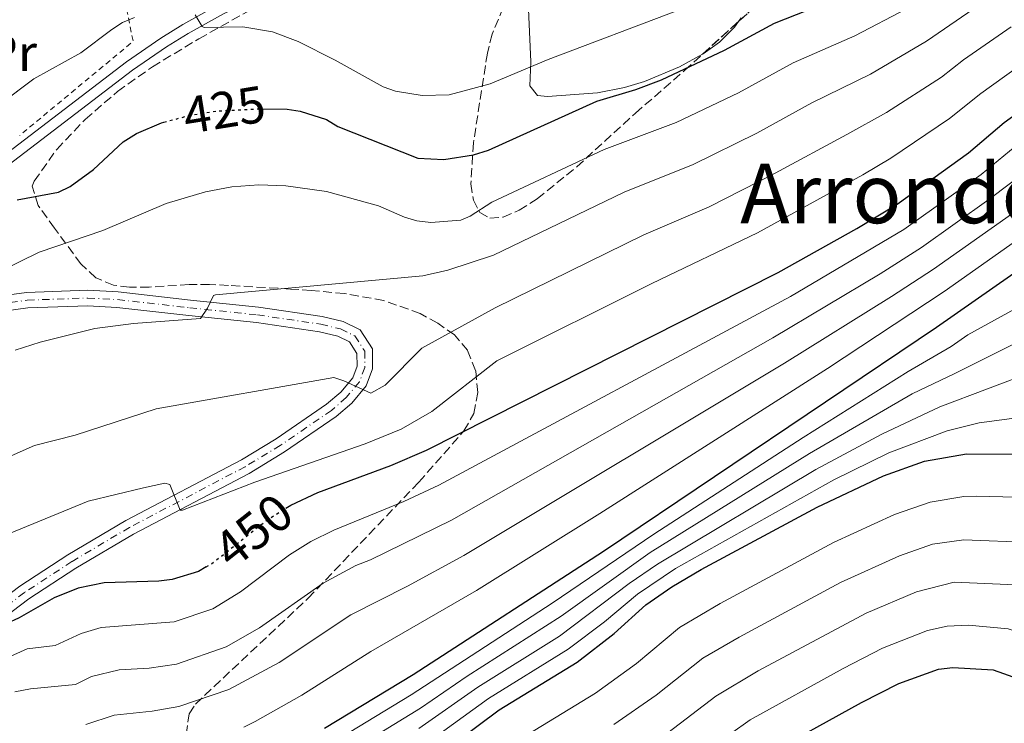
# Model space of a CAD drawing. Units: metres. Extents: x 599983 to 603408, y 4773120 to 4775484.
# Drawn here: x 602297 to 602488, y 4774404 to 4774540 of the extents above; entities that cross this region are included whole.
import ezdxf
from ezdxf.enums import TextEntityAlignment as Align

# ---------------------------------------------------------------- set-up
doc = ezdxf.new("R2010")
doc.units = ezdxf.units.M
doc.header["$MEASUREMENT"] = 0
for name, pattern in [('DGN Style 2', [1.7399219301090239, 1.043953158065414, -0.6959687720436097]), ('DGN Style 3', [2.435890702152634, 1.739921930109024, -0.6959687720436097]), ('DGN Style 4', [2.7856150101045474, 1.391937544087219, -0.6959687720436097, 0.001739921930109024, -0.6959687720436097]), ('DGN Style 5', [1.217945351076317, 0.5219765790327072, -0.6959687720436097])]:
    doc.linetypes.add(name, pattern=pattern)
for name, color, linetype, lineweight in [('Cota de curva de nivel directora', 7, 'Continuous', 0), ('Curva de nivel directora', 30, 'Continuous', 30), ('Curva de nivel directora no vista', 30, 'DGN Style 5', 30), ('Curva de nivel intermedia', 30, 'Continuous', 0), ('Eje pista pavimentada', 7, 'DGN Style 4', 0), ('Etiqueta de uso rústico', 92, 'Continuous', 0), ('Línea de cambio de uso (parcela vista)', 92, 'Continuous', 0), ('Línea de pista pavimentada', 7, 'Continuous', 0), ('pavimentado', 23, 'Continuous', 0), ('Tela metálica o alambrada', 7, 'DGN Style 2', 0), ('Texto de Área (paraje) menor', 7, 'Continuous', 0), ('Zona arbolada', 92, 'DGN Style 3', 0)]:
    doc.layers.add(name, color=color, linetype=linetype, lineweight=lineweight)
doc.styles.add('Style-Arial', font='arial.ttf')

msp = doc.modelspace()

# ---------------------------------------------------------------- linework, layer by layer
at = {"layer": 'Curva de nivel directora', "color": 30, "linetype": 'Continuous', "lineweight": 30, "flags": 128}
for points, elevation in [([(602344.2400000008, 4774522.300000002), (602349.0699999988, 4774522.210000004), (602351.5499999998, 4774521.810000001), (602356.6199999994, 4774520.260000001), (602358.8299999998, 4774518.859999999), (602374.2799999994, 4774512.78), (602379.3299999987, 4774512.500000001), (602385.0899999988, 4774513.400000001), (602387.9400000009, 4774514.310000001), (602408.9000000001, 4774523.75), (602416.4500000007, 4774526.01), (602421.389999998, 4774527.880000001), (602433.5900000001, 4774533.600000001), (602443.2599999993, 4774538.830000001), (602455.7299999994, 4774543.779999999), (602465.989999999, 4774548.640000002), (602477.3999999994, 4774555.74), (602481.5399999992, 4774559.03), (602483.4399999991, 4774561.240000002), (602490.6399999985, 4774575.550000001)], 425), ([(602348.8099999995, 4774445.160000001), (602349.7300000006, 4774445.74), (602354.9999999988, 4774448.17), (602369.0699999993, 4774453.4), (602375.9600000003, 4774456.350000001), (602443.9900000002, 4774490.680000001), (602459.2099999996, 4774499.140000001), (602466.9700000001, 4774503.900000002), (602480.7700000001, 4774513.779999999), (602487.659999999, 4774519.640000002), (602494.8499999995, 4774524.800000001)], 450), ([(602296.8300000004, 4774504.720000003), (602304.8300000001, 4774506.210000001), (602307.0899999999, 4774507.279999999), (602311.5899999993, 4774510.58), (602317.3200000003, 4774515.940000001), (602319.9299999988, 4774517.520000001), (602324.73, 4774519.57), (602325.1999999993, 4774519.690000001)], 425), ([(602356.2500000005, 4774402.630000004), (602373.3699999996, 4774412.980000001), (602410.2300000001, 4774436.800000002), (602474.61, 4774480.11), (602511.3299999996, 4774505.730000001), (602515.9699999997, 4774509.449999999), (602523.3100000002, 4774512.630000004), (602525.7099999984, 4774513.350000001), (602528.2599999988, 4774513.800000002), (602530.8099999991, 4774513.820000002), (602532.0899999999, 4774512.980000001), (602532.5199999991, 4774511.420000001), (602536.1899999992, 4774489.29), (602537.3600000005, 4774472.570000002), (602537.7499999994, 4774459.260000001), (602540.1099999998, 4774431.039999999), (602541.339999999, 4774425.51), (602543.5499999997, 4774419.83), (602548.8499999993, 4774409.230000001), (602559.0899999987, 4774394.09)], 475), ([(602378.0799999993, 4774397.300000002), (602390.0499999986, 4774406.180000001), (602405.1299999994, 4774415.400000002), (602412.2799999998, 4774420.940000001), (602418.4099999986, 4774426.439999999), (602423.3899999986, 4774429.91), (602429.0599999992, 4774433.260000001), (602451.4899999994, 4774445.330000001), (602464.3300000004, 4774451.380000002), (602472.2400000007, 4774454.24), (602480.379999999, 4774455.61), (602491.3, 4774455.600000001), (602499.7600000004, 4774454.58), (602504.8200000006, 4774452.840000002), (602507.2399999992, 4774451.59), (602512.0899999995, 4774449.779999999), (602514.2099999984, 4774447.960000002), (602516.8199999991, 4774441.039999999), (602518.1600000003, 4774436.220000001), (602519.7299999994, 4774425), (602521.3399999987, 4774417.080000001), (602522.0099999993, 4774411.2), (602523.4699999989, 4774405.690000001), (602525.9400000009, 4774398.340000001)], 500.0000000000003), ([(602333.36, 4774433.770000001), (602331.8899999993, 4774432.920000002), (602326.7699999984, 4774431.350000001), (602324.2400000005, 4774431.02), (602313.6700000003, 4774430.720000002), (602308.65, 4774429.689999999), (602303.9599999984, 4774427.840000001), (602297.2500000006, 4774423.949999999), (602292.9900000005, 4774421.990000002), (602290.0600000002, 4774425.290000001), (602282.1699999998, 4774421.430000001), (602277.42, 4774419.880000002), (602251.15, 4774419.810000002), (602243.4400000009, 4774418.33), (602238.6399999997, 4774416.380000001), (602233.5099999999, 4774413.9), (602219.7500000001, 4774406.250000001), (602210.2899999986, 4774400.320000002)], 450), ([(602440.9399999992, 4774397.02), (602460.1199999994, 4774407.619999999), (602467.3099999998, 4774411.250000001), (602475.0100000001, 4774414.000000001), (602477.7599999993, 4774414.380000001), (602485.5600000002, 4774413.880000002), (602490.4199999995, 4774412.160000001), (602492.6999999993, 4774410.720000002), (602494.9500000002, 4774408.5), (602496.5999999996, 4774405.960000001), (602497.5000000005, 4774403.640000001), (602497.99, 4774400.730000001)], 525.0000000000001)]:
    msp.add_lwpolyline(points, dxfattribs=dict(at, elevation=elevation))
at = {"layer": 'Curva de nivel directora no vista', "color": 30, "linetype": 'DGN Style 5', "lineweight": 30, "flags": 128}
for points, elevation in [([(602325.1999999993, 4774519.690000001), (602330.3099999989, 4774521.07), (602335.2699999989, 4774521.87), (602343.6100000005, 4774522.310000001), (602344.2400000008, 4774522.300000002)], 425), ([(602333.36, 4774433.770000001), (602334.3899999983, 4774434.360000002), (602345.1500000005, 4774442.87), (602348.8099999995, 4774445.160000001)], 450)]:
    msp.add_lwpolyline(points, dxfattribs=dict(at, elevation=elevation))
at = {"layer": 'Curva de nivel intermedia', "color": 30, "linetype": 'Continuous', "lineweight": 0, "flags": 128}
for points, elevation in [([(602296.4300000003, 4774475.640000001), (602301.2600000005, 4774477.220000001), (602311.8399999996, 4774479.829999999), (602319.35, 4774480.84), (602332.2900000016, 4774481.769999999), (602333.6600000017, 4774483.77), (602334.7900000005, 4774486.230000001), (602335.1500000004, 4774486.359999998), (602375.2400000006, 4774490.039999999), (602380.130000001, 4774491.109999999), (602388.9500000011, 4774494.039999999), (602414.1799999997, 4774506.180000001), (602427.5400000016, 4774511.550000001), (602439.8500000007, 4774517.619999999), (602450.5000000013, 4774523.470000001), (602461.8499999995, 4774528.989999999), (602472.6600000008, 4774535.34), (602485.16, 4774543.99), (602490.320000001, 4774548.21)], 435), ([(602293.7200000013, 4774490.980000001), (602301.0900000007, 4774494.579999999), (602313.390000001, 4774498.759999999), (602325.6200000017, 4774504.029999999), (602333.2200000014, 4774506.279999998), (602338.3400000001, 4774507.230000001), (602343.5500000002, 4774507.640000002), (602348.7900000017, 4774507.429999999), (602356.6300000004, 4774506.329999999), (602366.7100000011, 4774503.56), (602371.7100000011, 4774501.380000001), (602374.1100000017, 4774500.67), (602376.8299999997, 4774500.319999998), (602382.620000001, 4774500.8), (602384.4200000004, 4774501.550000001), (602388.6400000005, 4774504.26), (602410.3600000021, 4774514.439999999), (602424.2699999993, 4774519.619999999), (602436.2800000011, 4774525.390000001), (602446.8800000004, 4774531.150000001), (602458.7900000016, 4774536.380000001), (602468.9400000017, 4774541.67)], 430.0000000000001), ([(602293.490000001, 4774523.189999999), (602300.0500000012, 4774528.08), (602309.1300000006, 4774533.119999998), (602315.1100000021, 4774537.65), (602317.1700000005, 4774538.980000001), (602319.4999999995, 4774539.949999998)], 420), ([(602331.25, 4774540.439999998), (602332.5799999998, 4774538.21), (602332.970000001, 4774538.009999999), (602340.440000001, 4774538.109999999), (602346.1900000023, 4774537.189999999), (602351.160000001, 4774535.289999999), (602358.3400000003, 4774531.699999998), (602367.6200000008, 4774526.54), (602369.97, 4774525.699999999), (602375.130000001, 4774524.869999998), (602380.3300000001, 4774524.98), (602388.2900000018, 4774527.140000001), (602399.480000001, 4774531.849999999), (602424.7300000018, 4774541.369999998)], 420), ([(602276.990000001, 4774446.980000001), (602300.1600000008, 4774457.27), (602308.0199999998, 4774459.220000001), (602323.7000000017, 4774464.34), (602358.0300000019, 4774470.359999998), (602360.0200000012, 4774469.769999999), (602365.2100000012, 4774467.34), (602367.9900000019, 4774468.880000001), (602375.0599999995, 4774476.039999999), (602389.2700000008, 4774483.820000002), (602418.0000000017, 4774497.920000001), (602430.6200000016, 4774503.380000001), (602443.4200000003, 4774509.850000001), (602457.2500000015, 4774517.319999999), (602464.9100000015, 4774521.59), (602475.5700000012, 4774528.41), (602479.8400000003, 4774531.770000001), (602489.0400000003, 4774538.109999999)], 440.0000000000001), ([(602492.7700000008, 4774532.119999999), (602483.1600000019, 4774525.270000001), (602477.1200000001, 4774520.42), (602465.7499999999, 4774512.749999999), (602460.3600000007, 4774509.539999999), (602439.9600000002, 4774498.339999998), (602419.5700000009, 4774488.56), (602389.5900000005, 4774473.609999998), (602377.0399999998, 4774463.800000001)], 445), ([(602340.6500000011, 4774402.8), (602342.8799999995, 4774403.92), (602351.8800000007, 4774408.980000001), (602365.2200000002, 4774417.460000001), (602385.650000002, 4774429.249999999), (602409.5000000015, 4774444.079999999), (602453.4900000021, 4774472.130000001), (602476.1000000008, 4774486.970000001), (602508.0300000004, 4774509.539999999), (602512.5200000008, 4774513.150000001), (602522.0100000014, 4774517.789999999), (602524.5199999993, 4774518.27), (602529.1300000005, 4774520.21), (602536.5300000012, 4774524.359999998), (602540.5099999999, 4774528.09), (602542.9599999996, 4774528.720000002)], 470), ([(602296.4000000012, 4774409.680000001), (602299.3899999997, 4774410.259999999), (602308.1300000014, 4774411.090000001), (602311.2000000004, 4774412.609999998), (602316.5400000003, 4774413.929999999), (602322.3600000006, 4774414.249999999), (602327.6400000001, 4774414.98), (602337.2300000013, 4774418.34), (602343.7100000011, 4774421.989999999), (602356.0000000001, 4774430.670000001), (602362.3400000012, 4774434.090000001), (602365.1599999999, 4774435.140000001), (602380.7999999995, 4774442.800000001), (602442.9300000007, 4774478.060000001), (602463.6799999999, 4774490.390000001), (602471.6700000007, 4774495.52), (602484.7199999997, 4774504.769999999), (602505.6299999999, 4774520.539999999)], 460), ([(602287.8300000015, 4774413.08), (602298.7900000006, 4774417.949999998), (602304.1600000019, 4774418.58), (602309.1799999997, 4774420.909999999), (602313.0600000002, 4774422.069999999), (602327.1799999997, 4774423.16), (602334.6500000019, 4774425.680000001), (602340.0400000009, 4774428.949999999), (602349.5100000014, 4774436.119999997), (602353.5999999995, 4774438.67), (602358.0800000011, 4774440.890000001), (602371.6100000006, 4774446.399999999), (602378.3800000009, 4774449.569999999), (602446.3600000017, 4774486.05), (602468.2500000009, 4774499), (602483.230000001, 4774509.619999999), (602489.7900000013, 4774515.009999999)], 455.0000000000001), ([(602310.1299999997, 4774403.31), (602315.5800000014, 4774405.119999998), (602322.9599999996, 4774405.909999999), (602328.1000000006, 4774406.81), (602337.77, 4774410.119999998), (602347.5100000009, 4774415.319999999), (602361.3500000011, 4774424.529999998), (602372.3100000002, 4774430.060000001), (602383.2200000001, 4774436.02), (602445.1700000004, 4774473.140000002), (602465.9199999997, 4774486.009999999), (602474.0100000009, 4774491.34), (602490.2000000004, 4774502.720000001)], 465.0000000000001), ([(602359.3700000008, 4774397.029999999), (602374.8100000013, 4774406.470000001), (602383.8200000013, 4774412.699999999), (602402.0000000001, 4774424.300000001), (602419.2300000011, 4774436.550000002), (602450.0400000009, 4774455.710000001), (602469.8899999993, 4774467.220000001), (602478.1500000005, 4774471.159999998), (602493.5900000011, 4774478.890000001), (602500.4900000012, 4774482.08), (602509.480000001, 4774487.5), (602521.9100000008, 4774487.509999999), (602524.6199999999, 4774484.34), (602526.5500000011, 4774473.49), (602526.9700000014, 4774467.5), (602528.7900000007, 4774450.760000001), (602531.7400000012, 4774430.140000001), (602533.1000000002, 4774423.349999998), (602535.6000000014, 4774415.039999999), (602538.4800000002, 4774407.840000001), (602544.7000000008, 4774395.38)], 485), ([(602355.9199999997, 4774398.73), (602373.020000001, 4774409.069999999), (602400.2800000013, 4774426.779999999), (602419.9300000007, 4774440.140000001), (602448.8099999992, 4774458.81), (602469.1000000002, 4774471.539999999), (602477.4000000019, 4774476.349999999), (602480.6800000007, 4774478.640000001), (602490.9900000016, 4774484.310000001)], 480.0000000000001), ([(602374.4800000006, 4774402.539999999), (602385.9000000001, 4774410.529999999), (602401.6700000016, 4774420.4), (602415.1400000007, 4774430.59), (602420.6200000015, 4774434.34), (602451.2800000014, 4774452.609999998), (602464.0199999998, 4774459.46), (602475.2600000005, 4774464.720000002), (602493.6400000004, 4774471.699999999), (602507.160000001, 4774476.92), (602509.6399999998, 4774477.380000002), (602515.7300000006, 4774476.9), (602520.1400000006, 4774473.890000001), (602520.4300000012, 4774473.449999999), (602522.0100000014, 4774461.59), (602523.7100000002, 4774451.480000001), (602525.5200000008, 4774444.34), (602527.5599999991, 4774429.689999999), (602528.9699999996, 4774422.26), (602530.2300000002, 4774418.180000001), (602531.0700000006, 4774413.759999999), (602533.7300000006, 4774406.32), (602539.1300000007, 4774393.640000001)], 490.0000000000001), ([(602376.2799999999, 4774399.92), (602387.9699999999, 4774408.350000001), (602403.4000000015, 4774417.900000001), (602410.3799999999, 4774423.149999999), (602416.7800000014, 4774428.509999999), (602424.1200000017, 4774433.46), (602454.7400000015, 4774450.640000001), (602465.3499999996, 4774455.850000001), (602476.6600000019, 4774460.079999999), (602482.86, 4774461.65), (602490.1500000012, 4774462.600000001), (602502.2200000011, 4774465.640000001), (602509.670000001, 4774465.84), (602513.6000000006, 4774464.46), (602516.2600000004, 4774461.61), (602518.8399999997, 4774452.88), (602518.9200000003, 4774450.220000001), (602523.9200000003, 4774425.720000001), (602525.78, 4774417.630000001), (602526.5399999999, 4774412.480000001), (602534.8500000003, 4774388.079999999)], 495), ([(602377.0399999998, 4774463.800000001), (602371.0800000009, 4774460.380000001), (602364.1299999994, 4774457.570000002), (602342.7900000003, 4774450.159999999), (602328.8000000002, 4774444.75), (602328.38, 4774444.720000001), (602326.3200000013, 4774449.679999999), (602325.3600000002, 4774449.96), (602321.2300000018, 4774449.09), (602310.530000002, 4774446.470000001), (602292.7600000001, 4774439.210000001)], 445), ([(602393.1100000008, 4774399.92), (602408.650000002, 4774409.369999999), (602416.5700000012, 4774415.149999999), (602424.9100000008, 4774422.069999999), (602432.7500000017, 4774426.739999999), (602454.650000002, 4774438.519999999), (602466.4600000005, 4774443.909999999), (602473.3400000005, 4774446.27), (602479.8600000005, 4774447.359999998), (602482.3500000006, 4774447.430000001), (602489.9099999998, 4774447.269999999), (602496.9200000016, 4774446.439999999), (602499.32, 4774445.800000001), (602508.0000000015, 4774441.929999999), (602509.4500000019, 4774440.800000001), (602510.8300000011, 4774438.65), (602513.7900000005, 4774428.719999999), (602514.7699999994, 4774421.699999998), (602516.0300000003, 4774416.789999999), (602517.1100000021, 4774409.689999999), (602520.3100000005, 4774398.49)], 505.0000000000001), ([(602412.1700000003, 4774403.34), (602420.4000000001, 4774409.01), (602429.4400000015, 4774416.15), (602436.440000002, 4774420.21), (602456.0300000012, 4774430.8), (602467.4200000018, 4774435.930000001), (602473.820000001, 4774438.149999999), (602479.9000000006, 4774438.999999999), (602492.980000001, 4774438.5), (602496.4800000013, 4774437.59), (602501.9200000018, 4774435.289999999), (602504.7000000001, 4774433.640000002), (602506.1600000019, 4774431.58), (602507.9800000013, 4774426.02), (602509.0800000009, 4774423.640000001), (602512.7500000012, 4774405.730000001), (602514.8099999997, 4774398.430000001)], 510), ([(602422.6399999998, 4774401.710000002), (602431.9300000014, 4774408.789999999), (602440.1300000001, 4774413.689999999), (602460.9800000021, 4774424.880000002), (602470.7300000021, 4774428.960000001), (602478.0099999997, 4774430.840000001), (602489.8400000005, 4774430.319999999), (602493.6000000001, 4774429.329999999), (602498.4900000007, 4774427.49), (602501.040000001, 4774425.619999999), (602504.3700000015, 4774418.599999999), (602504.860000001, 4774415.100000001), (602506.05, 4774412.599999999), (602508.1800000002, 4774402.710000001)], 515.0000000000001), ([(602427.1600000015, 4774396.119999999), (602438.5499999998, 4774404.230000001), (602456.5499999997, 4774414.170000001), (602464.1400000004, 4774418.070000002), (602472.870000001, 4774421.48), (602476.6600000019, 4774422.349999999), (602480.7800000013, 4774422.499999999), (602488.4800000016, 4774421.810000001), (602493.1200000017, 4774420.369999998), (602495.5200000001, 4774419.140000001), (602497.1800000009, 4774417.7), (602498.6400000004, 4774415.640000002), (602500.640000001, 4774411.24), (602502.4100000013, 4774405.149999999), (602503.6000000003, 4774397.769999999)], 520)]:
    msp.add_lwpolyline(points, dxfattribs=dict(at, elevation=elevation))
at = {"layer": 'Eje pista pavimentada', "color": 7, "linetype": 'DGN Style 4', "lineweight": 0}
msp.add_polyline3d([(602286.9299999987, 4774483.720000001, 430.3300000000019), (602298.7899999984, 4774485.32, 431.4400000000023), (602310.4899999973, 4774485.740000002, 432.6699999999983), (602316.2600000009, 4774485.430000001, 433.2899999999937), (602330.1999999994, 4774483.850000001, 434.1300000000048), (602343.2899999986, 4774482.480000002, 435.8200000000069), (602355.5500000009, 4774480.680000001, 437.300000000003), (602359.3599999996, 4774479.770000001, 437.7799999999989), (602362.1099999989, 4774478.410000003, 438.1399999999995), (602364.0300000011, 4774475.470000001, 438.5599999999978), (602364.0599999981, 4774472.310000002, 438.979999999996), (602363.0199999987, 4774469.560000001, 439.8300000000017), (602360.4699999982, 4774466.490000002, 440.4100000000035), (602357.5799999982, 4774464.02, 440.8800000000046), (602347.7099999998, 4774457.260000001, 442.1999999999972), (602340.9299999983, 4774453.150000002, 443.0599999999978), (602318.5699999997, 4774441.42, 445.6300000000048), (602307.4099999995, 4774434.820000002, 447.050000000003), (602298.2299999996, 4774428.820000002, 448.3500000000058), (602288.7500000002, 4774421.67, 450.0299999999989)], dxfattribs=at)
at = {"layer": 'Línea de cambio de uso (parcela vista)', "color": 92, "linetype": 'Continuous', "lineweight": 0}
for points in [[(602429.3761, 4774532.8585, 422.1399999999995), (602424.8700000001, 4774530.390000001, 422.6199999999953), (602418.1100000005, 4774527.560000001, 423.1000000000058), (602414.25, 4774526.42, 423.1999999999971), (602409.0499999998, 4774525.380000001, 423.1000000000058), (602399.3899999997, 4774524.66, 422.179999999993), (602397.4500000002, 4774524.859999999, 421.8399999999965), (602395.9500000002, 4774526.75, 421.1999999999971), (602396.1299999999, 4774531.4, 419.5200000000041), (602395.6399999997, 4774542.970000001, 416.3600000000006)], [(602436.7999999998, 4774539.880000001, 421.0800000000018), (602436.3101000005, 4774539.1646, 421.1266999999935)], [(602436.3101000005, 4774539.1646, 421.1266999999935), (602435.54, 4774538.039999999, 421.1999999999971), (602432.6600000003, 4774535.17, 421.6699999999983), (602429.4699999997, 4774532.91, 422.1300000000047), (602429.3761, 4774532.8585, 422.1399999999995)]]:
    msp.add_polyline3d(points, dxfattribs=at)
at = {"layer": 'Línea de pista pavimentada', "color": 7, "linetype": 'Continuous', "lineweight": 0}
for points in [[(602292.7800000003, 4774509.670000001, 423.4199999999984), (602319.1499999987, 4774529.77, 421.9400000000023), (602325.6799999998, 4774534.270000001, 421.2200000000012), (602329.890000001, 4774536.870000001, 420.520000000004), (602336.760000002, 4774540.660000003, 419.1199999999953), (602343.7699999993, 4774544.080000001, 417.550000000003), (602368.230000001, 4774554.92, 411.8099999999978), (602375.4299999983, 4774558.050000002, 410.8899999999995), (602381.5700000006, 4774560.460000001, 410.5399999999936), (602385.3599999992, 4774561.220000001, 410.4100000000036), (602389.2899999986, 4774561.320000002, 410.4600000000065), (602394.8699999999, 4774561.450000001, 411.3399999999966), (602401.8500000003, 4774560.600000001, 411.3899999999995), (602402.0899999995, 4774562.590000001, 411.3899999999995), (602394.9699999982, 4774563.449999999, 411.3399999999966), (602389.2399999973, 4774563.320000002, 410.4600000000065), (602385.1400000001, 4774563.210000004, 410.4100000000036), (602381.0100000018, 4774562.390000002, 410.5399999999936), (602374.6700000007, 4774559.900000002, 410.8899999999995), (602367.4299999987, 4774556.75, 411.8099999999978), (602349.2099999996, 4774548.680000002, 416.070000000007)], [(602225.28, 4774465.190000001, 425.479999999996), (602230.1700000007, 4774468.840000001, 425.3099999999978), (602251.2799999998, 4774482.609999999, 424.6300000000047), (602263.9599999998, 4774492.340000002, 424.7100000000065), (602277.5799999988, 4774502.34, 424.050000000003), (602291.6400000004, 4774511.310000001, 423.4199999999984), (602317.9799999996, 4774531.390000002, 421.9400000000023), (602324.579999998, 4774535.940000001, 421.2200000000012), (602328.8799999984, 4774538.600000001, 420.520000000004), (602335.8399999988, 4774542.430000001, 419.1199999999953), (602342.9299999988, 4774545.900000001, 417.550000000003), (602349.2099999996, 4774548.680000002, 416.070000000007)], [(602289.6199999996, 4774420.440000001, 450.0299999999989), (602299.1000000013, 4774427.590000001, 448.3500000000058), (602308.1999999986, 4774433.540000001, 447.050000000003), (602319.3000000007, 4774440.109999999, 445.6300000000048), (602341.6700000004, 4774451.850000001, 443.0599999999978), (602348.519999999, 4774456, 442.1999999999972), (602358.4899999979, 4774462.83, 440.8800000000046), (602361.5399999989, 4774465.430000001, 440.4100000000035), (602364.3399999996, 4774468.790000002, 439.8300000000017), (602365.5599999977, 4774472.040000002, 438.979999999996), (602365.530000001, 4774475.92, 438.5599999999978), (602363.1399999993, 4774479.570000002, 438.1399999999995), (602359.8700000015, 4774481.190000001, 437.7799999999989), (602355.829999998, 4774482.150000001, 437.300000000003), (602343.4800000008, 4774483.970000001, 435.8200000000069), (602330.3599999981, 4774485.350000001, 434.1300000000048), (602316.3799999993, 4774486.930000001, 433.2899999999937), (602310.4999999985, 4774487.240000002, 432.6699999999983), (602298.6599999988, 4774486.810000001, 431.4400000000023), (602286.6400000001, 4774485.190000001, 430.3300000000019)], [(602287.2199999992, 4774482.25, 430.3300000000019), (602298.9099999992, 4774483.820000002, 431.4400000000023), (602310.4800000007, 4774484.230000002, 432.6699999999983), (602316.129999999, 4774483.930000001, 433.2899999999937), (602330.0300000019, 4774482.359999999, 434.1300000000048), (602343.11, 4774480.990000002, 435.8200000000069), (602355.2600000004, 4774479.210000002, 437.300000000003), (602358.85, 4774478.350000001, 437.7799999999989), (602361.0799999986, 4774477.250000002, 438.1399999999995), (602362.5300000013, 4774475.020000001, 438.5599999999978), (602362.5499999992, 4774472.570000002, 438.979999999996), (602361.7100000011, 4774470.32, 439.8300000000017), (602359.3999999977, 4774467.550000001, 440.4100000000035), (602356.6700000007, 4774465.220000002, 440.8800000000046), (602346.8999999985, 4774458.520000001, 442.1999999999972), (602340.1900000006, 4774454.460000002, 443.0599999999978), (602317.839999999, 4774442.730000001, 445.6300000000048), (602306.6099999994, 4774436.090000001, 447.050000000003), (602297.3700000013, 4774430.050000002, 448.3500000000058), (602287.8799999985, 4774422.890000002, 450.0299999999989)]]:
    msp.add_polyline3d(points, dxfattribs=at)
at = {"layer": 'pavimentado', "color": 23, "linetype": 'Continuous', "lineweight": 0}
for points in [[(602291.640000001, 4774511.310000001, 423.4199999999983), (602317.9800000002, 4774531.390000002, 421.9400000000023), (602324.5799999986, 4774535.940000001, 421.2200000000012), (602328.879999999, 4774538.600000001, 420.5200000000041), (602335.8399999993, 4774542.429999999, 419.1199999999953)], [(602336.7600000025, 4774540.660000001, 419.1199999999953), (602329.8900000014, 4774536.87, 420.5200000000041), (602325.6800000004, 4774534.270000001, 421.2200000000012), (602319.1499999992, 4774529.769999999, 421.9400000000023), (602292.7800000008, 4774509.67, 423.4199999999983)], [(602286.6400000007, 4774485.190000001, 430.3300000000018), (602298.6599999992, 4774486.810000001, 431.4400000000023), (602310.4999999991, 4774487.24, 432.6699999999983), (602316.3799999999, 4774486.930000001, 433.2899999999936), (602330.3599999986, 4774485.350000001, 434.1300000000047), (602343.4800000014, 4774483.970000001, 435.820000000007), (602355.8299999986, 4774482.15, 437.3000000000029), (602359.8700000019, 4774481.189999999, 437.7799999999989), (602363.1399999998, 4774479.570000002, 438.1399999999995), (602365.5300000014, 4774475.92, 438.5599999999977), (602365.5599999982, 4774472.040000001, 438.9799999999959), (602364.3400000001, 4774468.790000001, 439.8300000000018), (602361.5399999993, 4774465.430000001, 440.4100000000035), (602358.4899999984, 4774462.83, 440.8800000000047), (602348.5199999994, 4774455.999999999, 442.1999999999971), (602341.6700000009, 4774451.850000001, 443.0599999999977), (602319.3000000011, 4774440.109999999, 445.6300000000047), (602308.199999999, 4774433.54, 447.0500000000029), (602299.1000000018, 4774427.59, 448.3500000000058), (602289.6200000001, 4774420.439999999, 450.0299999999989)], [(602287.879999999, 4774422.890000002, 450.0299999999989), (602297.3700000017, 4774430.050000001, 448.3500000000058), (602306.6099999998, 4774436.09, 447.0500000000029), (602317.8399999995, 4774442.730000001, 445.6300000000047), (602340.1900000012, 4774454.460000001, 443.0599999999977), (602346.899999999, 4774458.520000001, 442.1999999999971), (602356.6700000011, 4774465.220000002, 440.8800000000047), (602359.399999998, 4774467.550000001, 440.4100000000035), (602361.7100000015, 4774470.319999999, 439.8300000000018), (602362.5499999997, 4774472.57, 438.9799999999959), (602362.5300000019, 4774475.020000001, 438.5599999999977), (602361.079999999, 4774477.250000001, 438.1399999999995), (602358.8500000006, 4774478.349999999, 437.7799999999989), (602355.2600000007, 4774479.210000001, 437.3000000000029), (602343.1100000005, 4774480.99, 435.820000000007), (602330.0300000022, 4774482.359999998, 434.1300000000047), (602316.1299999994, 4774483.930000001, 433.2899999999936), (602310.4800000011, 4774484.230000001, 432.6699999999983), (602298.9099999996, 4774483.82, 431.4400000000023), (602287.2199999996, 4774482.249999999, 430.3300000000018)]]:
    msp.add_polyline3d(points, dxfattribs=at)
at = {"layer": 'Tela metálica o alambrada', "color": 7, "linetype": 'DGN Style 2', "lineweight": 0, "extrusion": (-0.0747492779350812, 0.1130980061088478, 0.9907680790489705), "elevation": 495384.5005246479, "flags": 128}
msp.add_lwpolyline([(-3135073.558768445, -3617320.250221062), (-3135068.560183916, -3617307.784128943), (-3135040.23255981, -3617304.686046877)], dxfattribs=at)
at = {"layer": 'Zona arbolada', "color": 92, "linetype": 'DGN Style 3', "lineweight": 0, "extrusion": (0.1072833659408786, 0.09756845023399989, 0.9894294704077352), "elevation": 530911.3602018772, "flags": 128}
msp.add_lwpolyline([(3126918.924390179, -3619336.476897237), (3126918.924390179, -3619345.949716506)], dxfattribs=at)
at = {"layer": 'Zona arbolada', "color": 92, "linetype": 'DGN Style 3', "lineweight": 0}
for points in [[(602436.3101000005, 4774539.1646, 440.2317000000039), (602452.3700000001, 4774553.77, 437.0500000000029), (602461.6900000004, 4774561.220000001, 436.179999999993), (602465.1399999997, 4774563.689999999, 436.179999999993), (602468.4900000002, 4774565.800000001, 436.5099999999948), (602471.9699999997, 4774567.619999999, 437.3000000000029), (602479.1600000003, 4774570.51, 439.9100000000035), (602486.3600000005, 4774572.640000001, 443.3300000000018), (602492.0700000003, 4774574.039999999, 446.3099999999977), (602495.3700000001, 4774574.600000001, 448.3899999999995), (602498.5700000003, 4774574.800000001, 450.9600000000065), (602507.9400000004, 4774574.600000001, 459.5200000000041), (602511.1299999999, 4774574.730000001, 461.9700000000012)], [(602391.7300000006, 4774544.15, 427.1300000000047), (602388.6799999997, 4774536.75, 430.9900000000052), (602387.75, 4774533.060000001, 432.6499999999942), (602385.0499999998, 4774515.699999999, 438.6199999999953), (602384.5499999998, 4774507.779999999, 441.1100000000006), (602385.04, 4774504.65, 442.1199999999953), (602386.2699999996, 4774502.279999999, 442.929999999993), (602388.2300000006, 4774501.17, 443.4900000000052), (602390.8200000003, 4774501.390000001, 443.8500000000058), (602393.9100000003, 4774502.710000001, 444.0399999999936), (602397.3899999997, 4774504.91, 444.0800000000018), (602405.0199999996, 4774511.08, 443.8500000000058), (602416.3700000001, 4774521.449999999, 443.1499999999942), (602425.8700000001, 4774529.67, 442.3000000000029), (602452.3700000001, 4774553.77, 437.0500000000029)], [(602391.7300000006, 4774544.15, 427.1300000000047), (602388.6799999997, 4774536.75, 430.9900000000052), (602387.75, 4774533.060000001, 432.6499999999942), (602385.0499999998, 4774515.699999999, 438.6199999999953), (602384.5499999998, 4774507.779999999, 441.1100000000006), (602385.04, 4774504.65, 442.1199999999953), (602386.2699999996, 4774502.279999999, 442.929999999993), (602388.2300000006, 4774501.17, 443.4900000000052), (602390.8200000003, 4774501.390000001, 443.8500000000058), (602393.9100000003, 4774502.710000001, 444.0399999999936), (602397.3899999997, 4774504.91, 444.0800000000018), (602405.0199999996, 4774511.08, 443.8500000000058), (602416.3700000001, 4774521.449999999, 443.1499999999942), (602425.8700000001, 4774529.67, 442.3000000000029), (602429.3761, 4774532.8585, 441.6054000000004)], [(602329.5, 4774401.41, 480.1399999999995), (602330.0800000001, 4774405.4, 479.0399999999936), (602331.3099999996, 4774407.289999999, 478.3800000000047), (602353.0899999999, 4774427.730000001, 469.9400000000023), (602374.5, 4774450.17, 461.8500000000058), (602383.2300000006, 4774460.050000001, 458.1199999999953), (602385.1299999999, 4774463.439999999, 456.8899999999995), (602385.8799999999, 4774467.5, 455.5299999999989), (602385.4800000006, 4774471.74, 454.1199999999953), (602383.9299999997, 4774475.640000001, 452.6900000000023), (602381.3899999997, 4774478.600000001, 451.3699999999953), (602378.1399999997, 4774480.9, 450.0299999999989), (602374.7699999996, 4774482.74, 448.7100000000065), (602367.6900000004, 4774485.26, 446.1300000000047), (602360.1299999999, 4774486.609999999, 443.6699999999983), (602353.7000000002, 4774487.189999999, 442.2100000000065), (602349.7000000002, 4774487.480000001, 442.2100000000065), (602337.7000000002, 4774488.180000001, 443.2400000000052), (602334.04, 4774488.359999999, 442.929999999993), (602330.0999999996, 4774488.34, 442.0200000000041), (602322.3600000005, 4774487.850000001, 439.570000000007), (602318.54, 4774487.859999999, 438.4799999999959), (602315.4699999997, 4774488.210000001, 437.8600000000006), (602312.04, 4774489.66, 437.4199999999983), (602309.1600000003, 4774492.32, 437.1000000000058), (602304.0700000003, 4774499.24, 436.3000000000029), (602300.8899999997, 4774503.630000001, 435.4499999999971), (602299.7599999999, 4774507.32, 434.6999999999971), (602300.1100000005, 4774508.34, 434.4900000000052), (602304.4800000006, 4774514.460000001, 433.320000000007), (602309.9800000006, 4774520.26, 432.3000000000029), (602316.2599999999, 4774525.630000001, 431.3399999999965), (602322.9800000006, 4774530.430000001, 430.3500000000058), (602331.9800000006, 4774535.83, 428.6399999999995), (602342.1299999999, 4774541.5, 425.3999999999942)], [(602329.5, 4774401.41, 480.1399999999995), (602330.0800000001, 4774405.4, 479.0399999999936), (602331.3099999996, 4774407.289999999, 478.3800000000047), (602353.0899999999, 4774427.730000001, 469.9400000000023), (602374.5, 4774450.17, 461.8500000000058), (602383.2300000006, 4774460.050000001, 458.1199999999953), (602385.1299999999, 4774463.439999999, 456.8899999999995), (602385.8799999999, 4774467.5, 455.5299999999989), (602385.4800000006, 4774471.74, 454.1199999999953), (602383.9299999997, 4774475.640000001, 452.6900000000023), (602381.3899999997, 4774478.600000001, 451.3699999999953), (602378.1399999997, 4774480.9, 450.0299999999989), (602374.7699999996, 4774482.74, 448.7100000000065), (602367.6900000004, 4774485.26, 446.1300000000047), (602360.1299999999, 4774486.609999999, 443.6699999999983), (602353.7000000002, 4774487.189999999, 442.2100000000065), (602349.7000000002, 4774487.480000001, 442.2100000000065), (602337.7000000002, 4774488.180000001, 443.2400000000052), (602334.04, 4774488.359999999, 442.929999999993), (602330.0999999996, 4774488.34, 442.0200000000041), (602322.3600000005, 4774487.850000001, 439.570000000007), (602318.54, 4774487.859999999, 438.4799999999959), (602315.4699999997, 4774488.210000001, 437.8600000000006), (602312.04, 4774489.66, 437.4199999999983), (602309.1600000003, 4774492.32, 437.1000000000058), (602304.0700000003, 4774499.24, 436.3000000000029), (602300.8899999997, 4774503.630000001, 435.4499999999971), (602299.7599999999, 4774507.32, 434.6999999999971), (602300.1100000005, 4774508.34, 434.4900000000052), (602304.4800000006, 4774514.460000001, 433.320000000007), (602309.9800000006, 4774520.26, 432.3000000000029), (602316.2599999999, 4774525.630000001, 431.3399999999965), (602322.9800000006, 4774530.430000001, 430.3500000000058), (602331.9800000006, 4774535.83, 428.6399999999995), (602342.1299999999, 4774541.5, 425.3999999999942)]]:
    msp.add_polyline3d(points, dxfattribs=at)

# ---------------------------------------------------------------- texts
at = {"layer": 'Cota de curva de nivel directora', "color": 7, "linetype": 'Continuous', "lineweight": 0, "style": 'Style-Arial'}
for s, rotation, p in [('425', 9.16598, (602336.8615611639, 4774522.124861856, 425)), ('450', 38.33448000000001, (602342.501950576, 4774440.775595013, 450))]:
    msp.add_text(s, height=7.000000000000002, rotation=rotation, dxfattribs=at).set_placement(p, align=Align.MIDDLE_CENTER)
at = {"layer": 'Etiqueta de uso rústico', "color": 92, "linetype": 'Continuous', "lineweight": 0, "style": 'Style-Arial'}
msp.add_text('Pr', height=7.000000000000002, dxfattribs=at).set_placement((602295.7954566092, 4774533.10001, 418.0399999999936), align=Align.MIDDLE_CENTER)
at = {"layer": 'Texto de Área (paraje) menor', "color": 7, "linetype": 'Continuous', "lineweight": 0, "style": 'Style-Arial'}
msp.add_text('Arrondoeta', height=11.5, dxfattribs=at).set_placement((602478.3745994056, 4774505.940010001, 446.8099999999977), align=Align.MIDDLE_CENTER)

doc.saveas('drawing.dxf')
